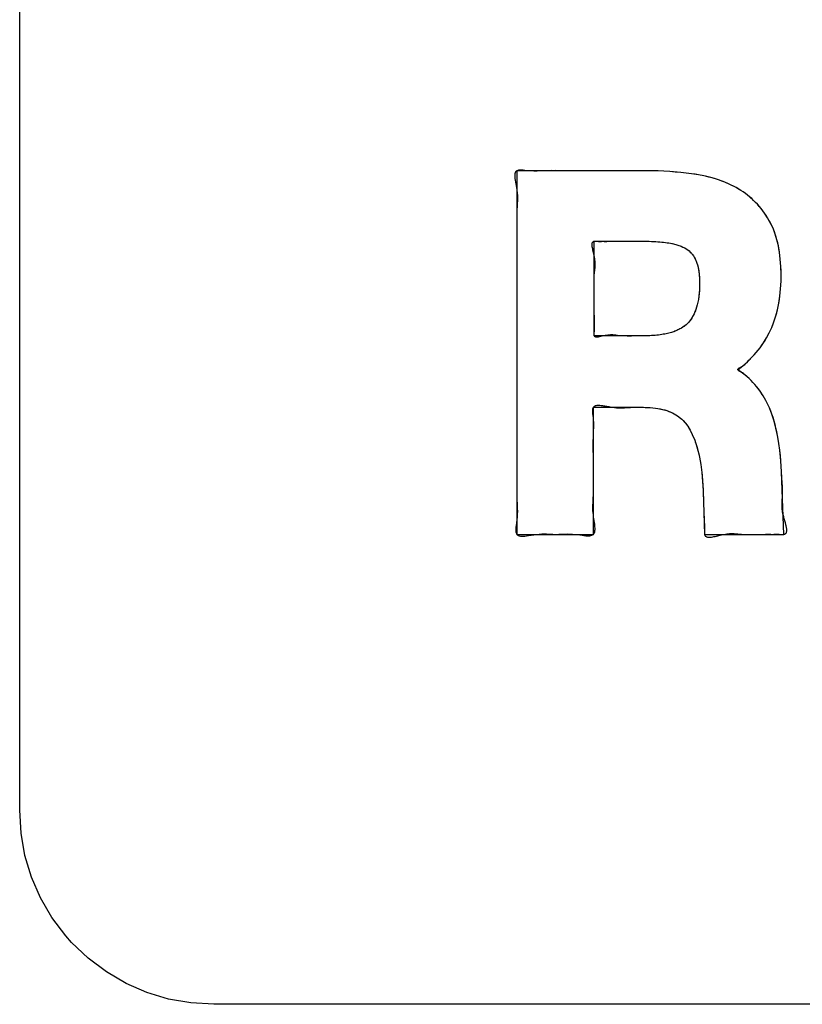
# Model space of a CAD drawing. Units: millimetres. Extents: x 31 to 818, y 144 to 401.
# Drawn here: x 563 to 567, y 227 to 232 of the extents above; entities that cross this region are included whole.
import ezdxf

# ---------------------------------------------------------------- set-up
doc = ezdxf.new("R2010")
doc.units = ezdxf.units.MM
doc.header["$LTSCALE"] = 46.255
doc.layers.add('IMPORT_IGES', color=7, linetype='CONTINUOUS')

msp = doc.modelspace()

# ---------------------------------------------------------------- linework, layer by layer
at = {"layer": 'IMPORT_IGES', "color": 7, "linetype": 'CONTINUOUS'}
for p, q in [((562.9375, 227.9074), (562.9375, 238.2072)), ((566.1679, 231.2036), (565.5014, 231.2036)), ((565.5014, 231.2036), (565.5014, 229.3295)), ((565.7532, 231.2036), (565.7027, 231.2042)), ((566.2294, 231.2022), (566.1679, 231.2036)), ((566.2892, 231.1991), (566.2294, 231.2022)), ((566.3468, 231.1943), (566.2892, 231.1991)), ((566.4019, 231.188), (566.3468, 231.1943)), ((566.4376, 231.1825), (566.4019, 231.188)), ((566.4737, 231.1752), (566.4376, 231.1825)), ((566.5083, 231.1663), (566.4737, 231.1752)), ((566.5414, 231.156), (566.5083, 231.1663)), ((566.573, 231.1441), (566.5414, 231.156)), ((566.6032, 231.1309), (566.573, 231.1441)), ((566.6321, 231.1163), (566.6032, 231.1309)), ((566.6563, 231.1021), (566.6321, 231.1163)), ((566.668, 231.0944), (566.6563, 231.1021)), ((566.6793, 231.0864), (566.668, 231.0944)), ((566.7013, 231.0692), (566.6793, 231.0864)), ((566.722, 231.0506), (566.7013, 231.0692)), ((566.7417, 231.0304), (566.722, 231.0506)), ((566.7603, 231.0088), (566.7417, 231.0304)), ((566.7777, 230.9855), (566.7603, 231.0088)), ((565.5006, 230.9544), (565.5014, 230.9036)), ((566.7941, 230.9606), (566.7777, 230.9855)), ((566.8009, 230.9492), (566.7941, 230.9606)), ((566.8129, 230.9266), (566.8009, 230.9492)), ((566.8239, 230.9022), (566.8129, 230.9266)), ((566.8336, 230.8758), (566.8239, 230.9022)), ((566.8422, 230.8474), (566.8336, 230.8758)), ((565.9003, 230.84), (566.1628, 230.84)), ((565.9003, 230.3525), (565.9003, 230.84)), ((565.9513, 230.8392), (565.9655, 230.8394)), ((566.1628, 230.84), (566.1839, 230.8398)), ((566.1839, 230.8398), (566.2067, 230.839)), ((566.2067, 230.839), (566.2281, 230.8378)), ((566.2281, 230.8378), (566.2482, 230.836)), ((566.2482, 230.836), (566.2669, 230.8339)), ((566.2669, 230.8339), (566.2844, 230.8313)), ((566.2844, 230.8313), (566.3006, 230.8283)), ((566.3017, 230.8281), (566.3142, 230.8253)), ((566.3142, 230.8253), (566.326, 230.822)), ((566.326, 230.822), (566.3371, 230.8184)), ((566.3371, 230.8184), (566.3475, 230.8144)), ((566.3475, 230.8144), (566.3573, 230.8101)), ((566.3573, 230.8101), (566.3664, 230.8054)), ((566.3664, 230.8054), (566.3748, 230.8005)), ((566.8494, 230.8168), (566.8422, 230.8474)), ((566.8552, 230.7838), (566.8494, 230.8168)), ((566.3748, 230.8005), (566.3826, 230.7952)), ((566.3826, 230.7952), (566.3892, 230.79)), ((566.3892, 230.79), (566.3954, 230.7844)), ((566.3954, 230.7844), (566.4012, 230.7785)), ((566.4012, 230.7785), (566.4039, 230.7753)), ((566.4065, 230.772), (566.4115, 230.7652)), ((566.4115, 230.7652), (566.4161, 230.7578)), ((566.4161, 230.7578), (566.4203, 230.7499)), ((566.8596, 230.7484), (566.8552, 230.7838)), ((566.4203, 230.7499), (566.4242, 230.7415)), ((566.4242, 230.7415), (566.426, 230.7368)), ((566.426, 230.7368), (566.4294, 230.7278)), ((566.4294, 230.7278), (566.4325, 230.718)), ((566.4325, 230.718), (566.4352, 230.7071)), ((566.4352, 230.7071), (566.4376, 230.6953)), ((566.8624, 230.7105), (566.8596, 230.7484)), ((566.8635, 230.6698), (566.8624, 230.7105)), ((566.4376, 230.6953), (566.4396, 230.6823)), ((566.4396, 230.6823), (566.4413, 230.6682)), ((566.4413, 230.6682), (566.4424, 230.6528)), ((566.4424, 230.6528), (566.4431, 230.636)), ((566.8631, 230.6347), (566.8636, 230.6641)), ((566.8636, 230.6641), (566.8635, 230.6698)), ((566.443, 230.6049), (566.4422, 230.5871)), ((566.4433, 230.6221), (566.443, 230.6049)), ((566.4431, 230.636), (566.4433, 230.6221)), ((566.861, 230.595), (566.8631, 230.6347)), ((565.9001, 230.4988), (565.9004, 230.5491)), ((566.4392, 230.5545), (566.4369, 230.5396)), ((566.4409, 230.5704), (566.4392, 230.5545)), ((566.4422, 230.5871), (566.4409, 230.5704)), ((566.8517, 230.5213), (566.8571, 230.5572)), ((566.8571, 230.5572), (566.861, 230.595)), ((566.4276, 230.4997), (566.4238, 230.4879)), ((566.4311, 230.5122), (566.4276, 230.4997)), ((566.4342, 230.5255), (566.4311, 230.5122)), ((566.4369, 230.5396), (566.4342, 230.5255)), ((566.8447, 230.4872), (566.8517, 230.5213)), ((566.4048, 230.4475), (566.3992, 230.4389)), ((566.4101, 230.4566), (566.4048, 230.4475)), ((566.415, 230.4664), (566.4101, 230.4566)), ((566.4196, 230.4768), (566.415, 230.4664)), ((566.4238, 230.4879), (566.4196, 230.4768)), ((566.8264, 230.4242), (566.8362, 230.4549)), ((566.8362, 230.4549), (566.8447, 230.4872)), ((566.359, 230.3984), (566.3506, 230.393)), ((566.3668, 230.4041), (566.359, 230.3984)), ((566.374, 230.4101), (566.3668, 230.4041)), ((566.3806, 230.4163), (566.374, 230.4101)), ((566.3871, 230.4233), (566.3806, 230.4163)), ((566.3933, 230.4308), (566.3871, 230.4233)), ((566.3992, 230.4389), (566.3933, 230.4308)), ((566.8151, 230.3951), (566.8264, 230.4242)), ((566.1553, 230.3525), (565.9003, 230.3525)), ((566.1661, 230.3526), (566.1553, 230.3525)), ((566.1864, 230.3532), (566.1661, 230.3526)), ((566.2055, 230.3543), (566.1864, 230.3532)), ((566.2234, 230.3558), (566.2055, 230.3543)), ((566.2403, 230.3579), (566.2234, 230.3558)), ((566.2561, 230.3604), (566.2403, 230.3579)), ((566.2709, 230.3632), (566.2561, 230.3604)), ((566.2848, 230.3665), (566.2709, 230.3632)), ((566.2978, 230.3701), (566.2848, 230.3665)), ((566.3099, 230.3741), (566.2978, 230.3701)), ((566.3212, 230.3784), (566.3099, 230.3741)), ((566.3317, 230.383), (566.3212, 230.3784)), ((566.3415, 230.3879), (566.3317, 230.383)), ((566.3506, 230.393), (566.3415, 230.3879)), ((566.7885, 230.3416), (566.8025, 230.3676)), ((566.8025, 230.3676), (566.8151, 230.3951)), ((566.7549, 230.291), (566.7733, 230.317)), ((566.7733, 230.317), (566.7885, 230.3416)), ((566.7135, 230.2422), (566.735, 230.2661)), ((566.735, 230.2661), (566.7549, 230.291)), ((566.6403, 230.1772), (566.666, 230.1975)), ((566.666, 230.1975), (566.6905, 230.2193)), ((566.6905, 230.2193), (566.7135, 230.2422)), ((566.6578, 230.1655), (566.6403, 230.1772)), ((566.6789, 230.1496), (566.6578, 230.1655)), ((566.7185, 230.1123), (566.6982, 230.1327)), ((566.7374, 230.0907), (566.7185, 230.1123)), ((566.7549, 230.0679), (566.7374, 230.0907)), ((566.7709, 230.0439), (566.7549, 230.0679)), ((566.7854, 230.0187), (566.7709, 230.0439)), ((566.7986, 229.9923), (566.7854, 230.0187)), ((566.8036, 229.981), (566.7986, 229.9923)), ((565.8955, 229.9843), (566.1532, 229.9843)), ((565.8955, 229.3295), (565.8955, 229.9843)), ((566.1241, 229.9846), (566.1634, 229.9841)), ((566.1532, 229.9843), (566.1737, 229.9839)), ((566.1737, 229.9839), (566.2024, 229.9819)), ((566.2024, 229.9819), (566.2286, 229.9784)), ((566.2286, 229.9784), (566.2525, 229.9734)), ((566.2525, 229.9734), (566.2743, 229.9671)), ((566.2743, 229.9671), (566.2942, 229.9595)), ((566.2942, 229.9595), (566.3123, 229.9506)), ((566.3123, 229.9506), (566.329, 229.9405)), ((566.329, 229.9405), (566.3441, 229.9291)), ((566.8162, 229.9481), (566.8036, 229.981)), ((566.8274, 229.9135), (566.8162, 229.9481)), ((566.3441, 229.9291), (566.3512, 229.9229)), ((566.3512, 229.9229), (566.358, 229.9164)), ((566.358, 229.9164), (566.3706, 229.9024)), ((566.3706, 229.9024), (566.3819, 229.8869)), ((566.8372, 229.8772), (566.8274, 229.9135)), ((566.3819, 229.8869), (566.3941, 229.867)), ((566.3941, 229.867), (566.4055, 229.8446)), ((566.4055, 229.8446), (566.4162, 229.8196)), ((566.8455, 229.8392), (566.8372, 229.8772)), ((566.8522, 229.7995), (566.8455, 229.8392)), ((566.4162, 229.8196), (566.426, 229.7918)), ((566.426, 229.7918), (566.4348, 229.7609)), ((566.8525, 229.7974), (566.8522, 229.7995)), ((566.8568, 229.7639), (566.8525, 229.7974)), ((565.8955, 229.7295), (565.8951, 229.7699)), ((566.4348, 229.7609), (566.4427, 229.7268)), ((566.8625, 229.708), (566.8568, 229.7639)), ((566.4427, 229.7268), (566.4494, 229.6891)), ((566.4494, 229.6891), (566.4514, 229.6754)), ((566.4494, 229.6891), (566.4549, 229.6478)), ((566.8663, 229.6514), (566.8625, 229.708)), ((566.4549, 229.6478), (566.459, 229.6026)), ((566.878, 229.3295), (566.8663, 229.6514)), ((565.5014, 229.6036), (565.5008, 229.5531)), ((565.896, 229.579), (565.8955, 229.6295)), ((566.459, 229.6026), (566.4615, 229.5531)), ((566.4609, 229.5696), (566.4615, 229.5531)), ((566.4615, 229.5531), (566.4688, 229.3295)), ((566.4619, 229.5421), (566.463, 229.5019)), ((566.8692, 229.5061), (566.8704, 229.5235)), ((565.5014, 229.3295), (565.8955, 229.3295)), ((566.4688, 229.3295), (566.878, 229.3295)), ((562.9444, 227.7899), (562.9375, 227.9074)), ((562.9647, 227.6748), (562.9444, 227.7899)), ((562.9984, 227.5632), (562.9647, 227.6748)), ((563.045, 227.456), (562.9984, 227.5632)), ((563.1041, 227.3547), (563.045, 227.456)), ((563.1749, 227.2606), (563.1041, 227.3547)), ((563.2054, 227.2262), (563.1749, 227.2606)), ((563.2909, 227.1446), (563.2054, 227.2262)), ((563.385, 227.0738), (563.2909, 227.1446)), ((563.4864, 227.0147), (563.385, 227.0738)), ((563.5936, 226.9681), (563.4864, 227.0147)), ((563.7053, 226.9344), (563.5936, 226.9681)), ((563.8204, 226.9141), (563.7053, 226.9344)), ((563.938, 226.9073), (563.8204, 226.9141)), ((574.2374, 226.9073), (563.938, 226.9073))]:
    msp.add_line(p, q, dxfattribs=at)
for points in [[(565.5014, 231.2036), (565.4975, 231.2008), (565.4946, 231.1971), (565.4925, 231.1925), (565.4912, 231.1872), (565.4905, 231.1812), (565.4904, 231.1729), (565.4911, 231.1639), (565.4923, 231.1543), (565.494, 231.1444), (565.4991, 231.117)], [(565.5336, 231.2059), (565.5242, 231.2067), (565.5155, 231.2068), (565.5102, 231.2063), (565.5055, 231.2053), (565.5014, 231.2036)], [(565.6212, 231.2023), (565.6051, 231.2017), (565.5886, 231.2016), (565.5713, 231.2022), (565.5532, 231.2036), (565.5336, 231.2059)], [(565.6777, 231.2041), (565.6532, 231.2036), (565.6212, 231.2023)], [(566.6563, 231.1021), (566.6443, 231.1094), (566.6321, 231.1163), (566.6178, 231.1238), (566.6032, 231.1309), (566.5882, 231.1377), (566.573, 231.1441), (566.5573, 231.1503), (566.5414, 231.156), (566.5249, 231.1614), (566.5083, 231.1663), (566.4911, 231.171), (566.4737, 231.1752), (566.4557, 231.1791), (566.4376, 231.1825), (566.4198, 231.1854), (566.4019, 231.188), (566.3744, 231.1914), (566.3468, 231.1943), (566.3181, 231.197), (566.2892, 231.1991), (566.2594, 231.2009), (566.2294, 231.2022), (566.1987, 231.2032), (566.1679, 231.2036)], [(565.4991, 231.117), (565.5014, 231.1036), (565.5031, 231.0894), (565.504, 231.076), (565.5043, 231.0632), (565.5041, 231.0509), (565.5033, 231.035), (565.5023, 231.0194), (565.5014, 231.0036), (565.5007, 230.9794)], [(566.7941, 230.9606), (566.7861, 230.9732), (566.7777, 230.9855), (566.7692, 230.9973), (566.7603, 231.0088), (566.7511, 231.0198), (566.7417, 231.0304), (566.732, 231.0407), (566.722, 231.0506), (566.7118, 231.0601), (566.7013, 231.0692), (566.6904, 231.078), (566.6793, 231.0864)], [(566.8635, 230.6698), (566.8632, 230.6901), (566.8624, 230.7105), (566.8613, 230.7295), (566.8596, 230.7484), (566.8577, 230.7662), (566.8552, 230.7838), (566.8525, 230.8003), (566.8494, 230.8168), (566.846, 230.8321), (566.8422, 230.8474), (566.8381, 230.8617), (566.8336, 230.8758), (566.829, 230.8891), (566.8239, 230.9022), (566.8186, 230.9145), (566.8129, 230.9266), (566.8071, 230.938), (566.8009, 230.9492)], [(565.9011, 230.6753), (565.9031, 230.6933), (565.904, 230.7025), (565.9046, 230.7118), (565.9049, 230.7178), (565.905, 230.724), (565.9048, 230.7304), (565.9045, 230.737), (565.9039, 230.7438), (565.903, 230.7509), (565.9018, 230.7584), (565.9003, 230.7662), (565.8987, 230.7732), (565.897, 230.7803), (565.8951, 230.7875), (565.8933, 230.7947), (565.892, 230.8003), (565.8909, 230.8058), (565.8899, 230.8111), (565.8892, 230.8161), (565.8888, 230.8207), (565.8888, 230.8239), (565.889, 230.8268), (565.8894, 230.8294), (565.89, 230.8319), (565.8909, 230.834), (565.8921, 230.8359), (565.8937, 230.8374)], [(565.8937, 230.8374), (565.895, 230.8384), (565.8966, 230.8391), (565.8983, 230.8397), (565.9003, 230.84), (565.9026, 230.8401), (565.9051, 230.8401), (565.9077, 230.84), (565.9225, 230.8395), (565.937, 230.8393)], [(565.9655, 230.8394), (566.0077, 230.84), (566.0325, 230.8402)], [(566.1839, 230.8398), (566.1953, 230.8395), (566.2067, 230.839), (566.2174, 230.8385), (566.2281, 230.8378), (566.2381, 230.837), (566.2482, 230.836), (566.2575, 230.835), (566.2669, 230.8339), (566.2757, 230.8326), (566.2844, 230.8313), (566.2925, 230.8298), (566.3006, 230.8283), (566.3017, 230.8281), (566.308, 230.8267), (566.3142, 230.8253), (566.3202, 230.8237), (566.326, 230.822), (566.3316, 230.8203), (566.3371, 230.8184), (566.3424, 230.8165), (566.3475, 230.8144), (566.3524, 230.8123), (566.3573, 230.8101), (566.3619, 230.8078), (566.3664, 230.8054), (566.3706, 230.803), (566.3748, 230.8005), (566.3788, 230.7979), (566.3826, 230.7952), (566.386, 230.7927), (566.3892, 230.79), (566.3924, 230.7873), (566.3954, 230.7844), (566.3983, 230.7815), (566.4012, 230.7785)], [(566.4039, 230.7753), (566.4065, 230.772), (566.4091, 230.7686), (566.4115, 230.7652), (566.4139, 230.7615), (566.4161, 230.7578), (566.4183, 230.7539), (566.4203, 230.7499), (566.4223, 230.7458), (566.4242, 230.7415)], [(566.426, 230.7368), (566.4278, 230.7323), (566.4294, 230.7278), (566.431, 230.7229), (566.4325, 230.718), (566.4339, 230.7126), (566.4352, 230.7071), (566.4365, 230.7012), (566.4376, 230.6953), (566.4387, 230.6888), (566.4396, 230.6823), (566.4405, 230.6753), (566.4413, 230.6682), (566.4419, 230.6605), (566.4424, 230.6528), (566.4428, 230.6444), (566.4431, 230.636)], [(565.8992, 230.6342), (565.8993, 230.6451), (565.8997, 230.6558), (565.9003, 230.6662), (565.9011, 230.6753)], [(565.9001, 230.5776), (565.8994, 230.6118), (565.8992, 230.6231)], [(566.443, 230.6049), (566.4427, 230.596), (566.4422, 230.5871), (566.4417, 230.5787), (566.4409, 230.5704), (566.4401, 230.5624), (566.4392, 230.5545), (566.4381, 230.547), (566.4369, 230.5396), (566.4356, 230.5325), (566.4342, 230.5255), (566.4328, 230.5188), (566.4311, 230.5122), (566.4295, 230.5059), (566.4276, 230.4997), (566.4258, 230.4938), (566.4238, 230.4879), (566.4217, 230.4823), (566.4196, 230.4768), (566.4173, 230.4716), (566.415, 230.4664), (566.4126, 230.4615), (566.4101, 230.4566), (566.4075, 230.452), (566.4048, 230.4475), (566.4021, 230.4431), (566.3992, 230.4389), (566.3963, 230.4348), (566.3933, 230.4308), (566.3903, 230.427), (566.3871, 230.4233), (566.3839, 230.4197), (566.3806, 230.4163)], [(566.7135, 230.2422), (566.7245, 230.254), (566.735, 230.2661), (566.7451, 230.2784), (566.7549, 230.291), (566.7643, 230.3039), (566.7733, 230.317), (566.7811, 230.3292), (566.7885, 230.3416), (566.7957, 230.3545), (566.8025, 230.3676), (566.809, 230.3813), (566.8151, 230.3951), (566.8209, 230.4096), (566.8264, 230.4242), (566.8315, 230.4395), (566.8362, 230.4549), (566.8407, 230.471), (566.8447, 230.4872), (566.8484, 230.5042), (566.8517, 230.5213), (566.8546, 230.5392), (566.8571, 230.5572), (566.8593, 230.5761), (566.861, 230.595), (566.8623, 230.6148), (566.8631, 230.6347)], [(565.9004, 230.5491), (565.9003, 230.5662), (565.9001, 230.5776)], [(565.8997, 230.3588), (565.9, 230.3624), (565.9003, 230.3662), (565.9012, 230.3771), (565.9017, 230.3876), (565.902, 230.3979), (565.902, 230.408), (565.9019, 230.4179), (565.9016, 230.4277), (565.9006, 230.4565)], [(565.9006, 230.4565), (565.9003, 230.4662), (565.9001, 230.4824)], [(566.3806, 230.4163), (566.3773, 230.4131), (566.374, 230.4101), (566.3704, 230.407), (566.3668, 230.4041), (566.3629, 230.4012), (566.359, 230.3984), (566.3549, 230.3957), (566.3506, 230.393), (566.3461, 230.3904), (566.3415, 230.3879), (566.3367, 230.3853), (566.3317, 230.383), (566.3265, 230.3806), (566.3212, 230.3784), (566.3156, 230.3762), (566.3099, 230.3741), (566.3039, 230.3721), (566.2978, 230.3701), (566.2913, 230.3683), (566.2848, 230.3665), (566.2779, 230.3648), (566.2709, 230.3632), (566.2635, 230.3617), (566.2561, 230.3604), (566.2482, 230.359), (566.2403, 230.3579), (566.2318, 230.3568), (566.2234, 230.3558), (566.2144, 230.355), (566.2055, 230.3543), (566.1959, 230.3536), (566.1864, 230.3532), (566.1763, 230.3528), (566.1661, 230.3526)], [(566.0389, 230.3533), (566.0208, 230.3552), (566.0117, 230.3561), (566.0024, 230.3568), (565.9963, 230.357), (565.9902, 230.3571), (565.9838, 230.357), (565.9772, 230.3567), (565.9704, 230.3561), (565.9633, 230.3552), (565.9559, 230.354), (565.9481, 230.3525), (565.9413, 230.351), (565.9343, 230.3494), (565.9275, 230.3479), (565.9236, 230.3471), (565.9198, 230.3466), (565.9162, 230.3462), (565.9129, 230.346), (565.9099, 230.3461), (565.9076, 230.3465), (565.9055, 230.3471), (565.9037, 230.348), (565.9023, 230.3492), (565.9011, 230.3507), (565.9003, 230.3525), (565.8999, 230.3544), (565.8997, 230.3565)], [(566.1029, 230.3518), (566.0916, 230.3516), (566.0804, 230.3515), (566.0694, 230.3516), (566.0586, 230.3519), (566.0481, 230.3525), (566.0389, 230.3533)], [(566.1481, 230.3525), (566.1369, 230.3524), (566.1029, 230.3518)], [(566.6523, 230.1896), (566.6615, 230.1949), (566.666, 230.1975), (566.6712, 230.2011), (566.6758, 230.2047), (566.6798, 230.2083), (566.6852, 230.2137), (566.6905, 230.2193), (566.6979, 230.2268), (566.7057, 230.2344)], [(566.6982, 230.1327), (566.6742, 230.1537), (566.6693, 230.1578), (566.664, 230.1617), (566.6578, 230.1655), (566.6504, 230.1694), (566.6469, 230.1713), (566.6439, 230.1733), (566.6416, 230.1752), (566.6403, 230.1772), (566.6402, 230.1788), (566.6407, 230.1804), (566.6418, 230.182), (566.6445, 230.1845), (566.6481, 230.187), (566.6523, 230.1896)], [(566.7986, 229.9923), (566.7922, 230.0056), (566.7854, 230.0187), (566.7784, 230.0314), (566.7709, 230.0439), (566.7631, 230.056), (566.7549, 230.0679), (566.7463, 230.0794), (566.7374, 230.0907), (566.7281, 230.1016), (566.7185, 230.1123), (566.7086, 230.1227), (566.6982, 230.1327), (566.6885, 230.1413), (566.6789, 230.1496)], [(565.8955, 229.9295), (565.893, 229.9502), (565.8925, 229.9553), (565.8922, 229.9602), (565.892, 229.965), (565.892, 229.9695), (565.8924, 229.9737), (565.893, 229.9776), (565.8941, 229.9811), (565.8955, 229.9843), (565.8972, 229.9867), (565.8993, 229.9888), (565.9017, 229.9906), (565.9044, 229.992), (565.9074, 229.9931), (565.9108, 229.994), (565.9143, 229.9946), (565.9182, 229.9949), (565.9236, 229.995), (565.9294, 229.9948), (565.9355, 229.9943), (565.9418, 229.9935), (565.9483, 229.9926), (565.955, 229.9914), (565.9652, 229.9896), (565.9754, 229.9877), (565.9856, 229.9858), (565.9955, 229.9843), (566.005, 229.9831), (566.0142, 229.9822), (566.023, 229.9817), (566.0315, 229.9815), (566.0398, 229.9815), (566.048, 229.9817), (566.056, 229.9821), (566.0639, 229.9825), (566.0796, 229.9835)], [(566.0796, 229.9835), (566.0875, 229.9839), (566.0955, 229.9843), (566.1096, 229.9846)], [(566.1634, 229.9841), (566.1737, 229.9839), (566.1881, 229.9831), (566.2024, 229.9819), (566.2156, 229.9804), (566.2286, 229.9784), (566.2406, 229.9761), (566.2525, 229.9734), (566.2635, 229.9705), (566.2743, 229.9671), (566.2843, 229.9635), (566.2942, 229.9595), (566.3034, 229.9552), (566.3123, 229.9506), (566.3208, 229.9457), (566.329, 229.9405), (566.3367, 229.935), (566.3441, 229.9291)], [(566.8522, 229.7995), (566.8491, 229.8194), (566.8455, 229.8392), (566.8415, 229.8582), (566.8372, 229.8772), (566.8325, 229.8954), (566.8274, 229.9135), (566.822, 229.9309), (566.8162, 229.9481), (566.8102, 229.9647), (566.8036, 229.981)], [(565.8959, 229.8391), (565.8967, 229.8583), (565.8971, 229.8679), (565.8974, 229.8776), (565.8976, 229.8874), (565.8975, 229.8975), (565.8972, 229.9078), (565.8965, 229.9185), (565.8955, 229.9295)], [(566.358, 229.9164), (566.3645, 229.9096), (566.3706, 229.9024), (566.3764, 229.8948), (566.3819, 229.8869), (566.3882, 229.8771), (566.3941, 229.867), (566.4, 229.8559), (566.4055, 229.8446), (566.411, 229.8322), (566.4162, 229.8196), (566.4213, 229.8058), (566.426, 229.7918), (566.4306, 229.7764), (566.4348, 229.7609), (566.439, 229.7439), (566.4427, 229.7268), (566.4463, 229.708), (566.4494, 229.6891)], [(565.8951, 229.7699), (565.895, 229.79), (565.8951, 229.8099), (565.8955, 229.8295), (565.8959, 229.8391)], [(566.8684, 229.5946), (566.8676, 229.623), (566.8663, 229.6514), (566.8646, 229.6797), (566.8625, 229.708), (566.8599, 229.736), (566.8568, 229.7639)], [(566.4533, 229.6616), (566.4549, 229.6478), (566.4564, 229.6327)], [(566.4578, 229.6177), (566.459, 229.6026), (566.46, 229.5861)], [(566.8704, 229.5235), (566.8708, 229.5294), (566.871, 229.5346), (566.8713, 229.54), (566.8714, 229.5453), (566.8715, 229.5508), (566.8715, 229.5563), (566.8715, 229.5618), (566.8713, 229.5673), (566.871, 229.5728), (566.8705, 229.5783), (566.87, 229.5838), (566.8693, 229.5892), (566.8684, 229.5946)], [(565.8951, 229.5199), (565.8955, 229.5295), (565.8959, 229.5457), (565.8961, 229.5622)], [(565.5008, 229.5281), (565.5014, 229.5036), (565.502, 229.49), (565.5026, 229.4764), (565.5032, 229.4627), (565.5036, 229.4487), (565.5035, 229.4343), (565.5028, 229.4194), (565.5014, 229.4036), (565.4995, 229.3894), (565.4976, 229.3751), (565.4966, 229.3658), (565.4959, 229.357), (565.4959, 229.3487), (565.4964, 229.3431), (565.4975, 229.3379), (565.4991, 229.3334), (565.5014, 229.3295), (565.5047, 229.3262), (565.5087, 229.3236), (565.5135, 229.3218), (565.519, 229.3206), (565.525, 229.3201), (565.5333, 229.32), (565.5422, 229.3206), (565.5516, 229.3217), (565.5614, 229.3232)], [(565.8955, 229.3295), (565.8977, 229.332), (565.8996, 229.3349), (565.9011, 229.3381), (565.9023, 229.3417), (565.9031, 229.3456), (565.9037, 229.3497), (565.9041, 229.3542), (565.9042, 229.3607), (565.9039, 229.3677), (565.9032, 229.375), (565.9024, 229.3826), (565.9013, 229.3903), (565.8998, 229.4001), (565.8983, 229.41), (565.8968, 229.4199), (565.8955, 229.4295), (565.8943, 229.4407), (565.8936, 229.4514), (565.8933, 229.4618), (565.8932, 229.4719), (565.8933, 229.4817), (565.8937, 229.4914), (565.8941, 229.5009), (565.8951, 229.5199)], [(566.8827, 229.399), (566.8798, 229.4093), (566.8783, 229.4145), (566.8769, 229.4196), (566.8756, 229.4246), (566.8744, 229.4294), (566.8733, 229.4341), (566.8724, 229.4387), (566.8715, 229.4432), (566.8708, 229.4475), (566.8702, 229.4518), (566.8697, 229.4559), (566.8692, 229.46), (566.8689, 229.464), (566.8686, 229.4679), (566.8684, 229.4717), (566.8683, 229.4755), (566.8682, 229.4792), (566.8682, 229.4829), (566.8683, 229.4888), (566.8685, 229.4946), (566.8688, 229.5004), (566.8692, 229.5061)], [(566.4643, 229.4619), (566.4651, 229.4421), (566.467, 229.4053)], [(566.467, 229.4053), (566.4676, 229.393), (566.468, 229.3806), (566.4684, 229.368), (566.4685, 229.3552), (566.4683, 229.3422), (566.4683, 229.3388), (566.4683, 229.3356), (566.4684, 229.3324), (566.4688, 229.3295), (566.4694, 229.3269), (566.4703, 229.3246), (566.4714, 229.3226), (566.4728, 229.3208), (566.4745, 229.3193), (566.4764, 229.318), (566.4785, 229.3169), (566.4808, 229.3161), (566.4833, 229.3155), (566.486, 229.315), (566.4888, 229.3147), (566.4919, 229.3146), (566.495, 229.3147), (566.4983, 229.3149), (566.5018, 229.3152), (566.5053, 229.3156), (566.5112, 229.3166), (566.5174, 229.3177), (566.5237, 229.3191), (566.5301, 229.3205), (566.5497, 229.3253)], [(566.8927, 229.3517), (566.8926, 229.3545), (566.8923, 229.3576), (566.8919, 229.3607), (566.8914, 229.3639), (566.8908, 229.3672), (566.8901, 229.3706), (566.8894, 229.3741), (566.8885, 229.3777), (566.8876, 229.3813), (566.8866, 229.3849), (566.8856, 229.3887), (566.8842, 229.3938), (566.8827, 229.399)], [(565.5614, 229.3232), (565.5882, 229.3276), (565.6014, 229.3295), (565.6155, 229.3309), (565.629, 229.3315), (565.6419, 229.3316), (565.6544, 229.3314)], [(565.6544, 229.3314), (565.686, 229.3299), (565.7014, 229.3295), (565.7168, 229.3297), (565.7486, 229.331)], [(565.7486, 229.331), (565.7611, 229.3313), (565.774, 229.3312), (565.7874, 229.3307), (565.8014, 229.3295), (565.8135, 229.328)], [(566.5497, 229.3253), (566.5562, 229.3268), (566.5625, 229.3282), (566.5688, 229.3295), (566.5763, 229.3308), (566.5835, 229.3319), (566.5905, 229.3326), (566.5972, 229.3331), (566.6037, 229.3334), (566.6101, 229.3335), (566.6163, 229.3335), (566.6223, 229.3333), (566.6318, 229.3327), (566.641, 229.332), (566.6594, 229.3303)], [(566.6594, 229.3303), (566.6688, 229.3295), (566.6794, 229.3289), (566.6902, 229.3285), (566.7012, 229.3283)], [(566.7124, 229.3283), (566.7236, 229.3284), (566.7349, 229.3286), (566.783, 229.3299)], [(566.783, 229.3299), (566.7971, 229.3302), (566.8112, 229.3304)], [(566.8253, 229.3304), (566.8396, 229.3303), (566.854, 229.33)], [(566.854, 229.33), (566.872, 229.3294), (566.8751, 229.3293), (566.878, 229.3295), (566.8807, 229.33), (566.8831, 229.3307), (566.8851, 229.3317), (566.8869, 229.333), (566.8884, 229.3346), (566.8897, 229.3364), (566.8907, 229.3384), (566.8915, 229.3407), (566.8921, 229.3431), (566.8925, 229.3458), (566.8927, 229.3486), (566.8927, 229.3517)], [(565.8135, 229.328), (565.8382, 229.3244), (565.8472, 229.3233), (565.8559, 229.3224), (565.8642, 229.3219), (565.8719, 229.3219), (565.8777, 229.3224), (565.883, 229.3233), (565.8878, 229.3248), (565.8919, 229.3268), (565.8955, 229.3295)]]:
    msp.add_lwpolyline(points, dxfattribs=at)

doc.saveas('drawing.dxf')
